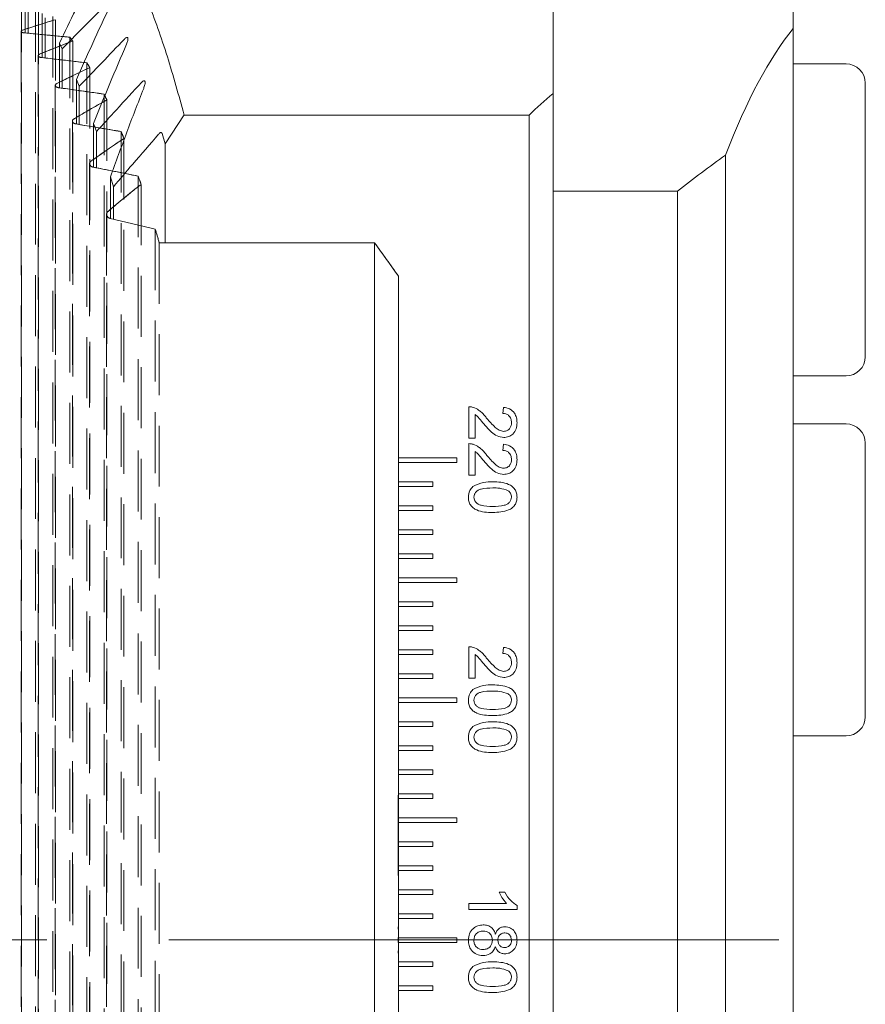
# Model space of a CAD drawing. Units: millimetres. Extents: x 14 to 277, y 11 to 173.
# Drawn here: x 134 to 152, y 120 to 141 of the extents above; entities that cross this region are included whole.
import ezdxf

# ---------------------------------------------------------------- set-up
doc = ezdxf.new("R2010")
doc.units = ezdxf.units.MM
doc.linetypes.add('CENTERX2', pattern=[20.32, 12.7, -2.54, 2.54, -2.54])
doc.linetypes.add('HIDDEN', pattern=[1.905, 1.27, -0.635])
doc.layers.add('VERMASSUNG', color=7, linetype='Continuous')

msp = doc.modelspace()

# ---------------------------------------------------------------- linework, layer by layer
at = {"color": 7, "linetype": 'Continuous', "lineweight": 15}
for p, q in [((145.227, 139.1221), (145.227, 143.6924)), ((150.227, 140.4768), (150.227, 141.4784)), ((134.2384, 141.2925), (134.2384, 140.3862)), ((134.2977, 141.2176), (134.2977, 140.3807)), ((134.5943, 140.7944), (134.5943, 139.8717)), ((134.6535, 140.6998), (134.6535, 139.8649)), ((150.227, 102.5051), (150.227, 140.4768)), ((134.9502, 140.1737), (135.0094, 140.0576)), ((134.9502, 140.1737), (134.9502, 139.2434)), ((135.0094, 140.0576), (135.0094, 139.2351)), ((151.327, 139.7409), (150.227, 139.7409)), ((135.306, 139.4163), (135.3653, 139.2755)), ((135.306, 139.4163), (135.306, 138.4885)), ((151.727, 139.3409), (151.727, 133.6409)), ((135.3653, 139.2755), (135.3653, 138.4786)), ((145.227, 139.1221), (145.227, 90.9537)), ((137.5487, 138.6783), (137.1504, 138.0767)), ((137.5494, 138.6753), (144.727, 138.6753)), ((144.727, 138.6753), (144.727, 83.6912)), ((135.6619, 138.5002), (135.7212, 138.33)), ((135.6619, 138.5002), (135.6619, 137.5893)), ((135.7212, 138.33), (135.7212, 137.5776)), ((137.0874, 138.2906), (137.1504, 138.0767)), ((137.1504, 138.0767), (137.1504, 136.0146)), ((148.8202, 105.1403), (148.8202, 137.8415)), ((136.0178, 137.3905), (136.077, 137.1833)), ((136.0178, 137.3905), (136.0178, 136.5199)), ((136.077, 137.1833), (136.077, 136.5059)), ((145.227, 137.0909), (147.8202, 137.0909)), ((147.8202, 105.8909), (147.8202, 137.0909)), ((141.512, 136.0146), (137.0296, 136.0146)), ((141.512, 136.0146), (141.512, 106.9672)), ((142.012, 135.318), (142.012, 107.6639)), ((150.227, 133.2409), (151.327, 133.2409)), ((143.477, 131.9456), (143.477, 132.5994)), ((144.1821, 132.4584), (144.1949, 132.5866)), ((143.6052, 132.4348), (143.6052, 131.9456)), ((151.327, 132.2409), (150.227, 132.2409)), ((143.6052, 131.9456), (143.477, 131.9456)), ((143.477, 131.1763), (143.477, 131.8302)), ((144.1821, 131.6892), (144.1949, 131.8174)), ((151.727, 131.8409), (151.727, 130.1935)), ((143.227, 131.5379), (142.012, 131.5379)), ((143.227, 131.4379), (143.227, 131.5379)), ((143.6052, 131.6655), (143.6052, 131.1763)), ((142.012, 131.4379), (143.227, 131.4379)), ((143.6052, 131.1763), (143.477, 131.1763)), ((142.727, 131.0379), (142.012, 131.0379)), ((142.012, 130.9379), (142.727, 130.9379)), ((142.727, 130.9379), (142.727, 131.0379)), ((142.727, 130.5379), (142.012, 130.5379)), ((142.727, 130.4379), (142.727, 130.5379)), ((142.012, 130.4379), (142.727, 130.4379)), ((151.727, 130.1935), (151.727, 126.1409)), ((142.727, 130.0379), (142.012, 130.0379)), ((142.012, 129.9379), (142.727, 129.9379)), ((142.727, 129.9379), (142.727, 130.0379)), ((142.727, 129.5379), (142.012, 129.5379)), ((142.012, 129.4379), (142.727, 129.4379)), ((142.727, 129.4379), (142.727, 129.5379)), ((143.227, 129.0379), (142.012, 129.0379)), ((143.227, 128.9379), (143.227, 129.0379)), ((142.012, 128.9379), (143.227, 128.9379)), ((142.727, 128.5379), (142.012, 128.5379)), ((142.012, 128.4379), (142.727, 128.4379)), ((142.727, 128.4379), (142.727, 128.5379)), ((142.727, 128.0379), (142.012, 128.0379)), ((142.727, 127.9379), (142.727, 128.0379)), ((142.012, 127.9379), (142.727, 127.9379)), ((143.477, 126.9456), (143.477, 127.5994)), ((144.1821, 127.4584), (144.1949, 127.5866)), ((142.727, 127.5379), (142.012, 127.5379)), ((142.012, 127.4379), (142.727, 127.4379)), ((142.727, 127.4379), (142.727, 127.5379)), ((143.6052, 127.4348), (143.6052, 126.9456)), ((142.727, 127.0379), (142.012, 127.0379)), ((142.727, 126.9379), (142.727, 127.0379)), ((142.012, 126.9379), (142.727, 126.9379)), ((143.6052, 126.9456), (143.477, 126.9456)), ((143.227, 126.5379), (142.012, 126.5379)), ((142.012, 126.4379), (143.227, 126.4379)), ((143.227, 126.4379), (143.227, 126.5379)), ((142.727, 126.0379), (142.012, 126.0379)), ((142.727, 125.9379), (142.727, 126.0379)), ((142.012, 125.9379), (142.727, 125.9379)), ((150.227, 125.7409), (151.327, 125.7409)), ((142.727, 125.5379), (142.012, 125.5379)), ((142.727, 125.4379), (142.727, 125.5379)), ((142.012, 125.4379), (142.727, 125.4379)), ((142.727, 125.0379), (142.012, 125.0379)), ((142.012, 124.9379), (142.727, 124.9379)), ((142.727, 124.9379), (142.727, 125.0379)), ((142.727, 124.5379), (142.012, 124.5379)), ((142.727, 124.4379), (142.727, 124.5379)), ((142.012, 124.4379), (142.727, 124.4379)), ((143.227, 124.0379), (142.012, 124.0379)), ((142.012, 123.9379), (143.227, 123.9379)), ((143.227, 123.9379), (143.227, 124.0379)), ((142.727, 123.5379), (142.012, 123.5379)), ((142.727, 123.4379), (142.727, 123.5379)), ((142.012, 123.4379), (142.727, 123.4379)), ((142.727, 123.0379), (142.012, 123.0379)), ((142.012, 122.9379), (142.727, 122.9379)), ((142.727, 122.9379), (142.727, 123.0379)), ((142.727, 122.5379), (142.012, 122.5379)), ((142.727, 122.4379), (142.727, 122.5379)), ((144.1088, 122.484), (144.227, 122.484)), ((142.012, 122.4379), (142.727, 122.4379)), ((143.477, 122.2533), (144.2562, 122.2533)), ((143.477, 122.1251), (143.477, 122.2533)), ((144.477, 122.1251), (143.477, 122.1251)), ((144.477, 122.2076), (144.477, 122.1251)), ((142.727, 122.0379), (142.012, 122.0379)), ((142.012, 121.9379), (142.727, 121.9379)), ((142.727, 121.9379), (142.727, 122.0379)), ((143.227, 121.5379), (142.012, 121.5379)), ((142.012, 121.4379), (143.227, 121.4379)), ((143.227, 121.4379), (143.227, 121.5379)), ((142.727, 121.0379), (142.012, 121.0379)), ((142.727, 120.9379), (142.727, 121.0379)), ((142.012, 120.9379), (142.727, 120.9379)), ((142.727, 120.5379), (142.012, 120.5379)), ((142.012, 120.4379), (142.727, 120.4379)), ((142.727, 120.4379), (142.727, 120.5379))]:
    msp.add_line(p, q, dxfattribs=at)
at = {"color": 7, "linetype": 'HIDDEN', "lineweight": 0}
for p, q in [((134.1601, 141.2584), (134.1601, 101.7235)), ((134.4567, 141.056), (134.4567, 101.9258)), ((134.516, 141.0078), (134.516, 101.974)), ((134.8126, 140.7266), (134.8126, 102.2552)), ((134.8719, 140.6623), (134.8719, 102.3196)), ((134.1547, 140.4203), (134.1547, 102.5615)), ((134.1547, 140.4203), (134.1547, 140.4203)), ((135.1685, 140.2979), (135.1685, 102.684)), ((135.2278, 140.2164), (135.2278, 102.7655)), ((134.5106, 139.914), (134.5106, 103.0679)), ((134.5106, 139.914), (134.5106, 139.914)), ((135.5244, 139.7628), (135.5244, 103.219)), ((135.5836, 139.6628), (135.5836, 103.319)), ((134.8664, 139.2945), (134.8664, 103.6873)), ((134.8664, 139.2945), (134.8664, 139.2945)), ((135.8802, 139.1118), (135.8802, 103.87)), ((135.9395, 138.9913), (135.9395, 103.9905)), ((135.2223, 138.5497), (135.2223, 138.5496)), ((135.2223, 138.5496), (135.2223, 104.4322)), ((136.2361, 138.3314), (136.2361, 104.6504)), ((136.2954, 138.1877), (136.2954, 104.7942)), ((135.5782, 137.6619), (135.5782, 105.3199)), ((135.5782, 137.6619), (135.5782, 137.6619)), ((136.592, 137.4026), (136.592, 105.5793)), ((136.6513, 137.2317), (136.6513, 105.7501)), ((135.9341, 136.6064), (135.9341, 106.3754)), ((136.9479, 136.2973), (136.9479, 106.6845)), ((137.0296, 136.0146), (141.512, 136.0146)), ((137.0296, 136.0146), (137.0296, 106.9672)), ((141.512, 106.9672), (141.512, 136.0146)), ((142.012, 135.318), (142.012, 121.5409)), ((142.012, 135.318), (142.012, 121.7659)), ((142.012, 107.6639), (142.012, 135.318)), ((142.002, 124.5072), (142.012, 124.5072)), ((142.002, 124.3458), (142.002, 124.4804)), ((142.002, 124.4804), (142.002, 124.299)), ((142.002, 124.4804), (142.012, 124.4804)), ((142.002, 124.4457), (142.012, 124.4457)), ((142.002, 124.3458), (142.012, 124.3458)), ((142.002, 124.1662), (142.002, 124.3458)), ((142.012, 124.3458), (142.012, 124.4804)), ((142.012, 124.4804), (142.012, 124.299)), ((142.012, 124.1662), (142.012, 124.3458)), ((142.002, 124.299), (142.012, 124.299)), ((142.002, 124.1955), (142.012, 124.1955)), ((142.002, 124.1662), (142.012, 124.1662)), ((142.002, 124.1035), (142.012, 124.1035)), ((142.002, 124.1035), (142.002, 123.3426)), ((142.012, 124.1035), (142.012, 123.3426)), ((142.002, 123.9909), (142.012, 123.9909)), ((142.002, 123.2354), (142.002, 123.9909)), ((142.012, 123.2354), (142.012, 123.9909)), ((142.002, 123.6969), (142.012, 123.6969)), ((142.002, 123.6902), (142.012, 123.6902)), ((142.002, 123.6695), (142.012, 123.6695)), ((142.002, 123.6658), (142.012, 123.6658)), ((142.002, 123.3426), (142.012, 123.3426)), ((142.002, 123.2354), (142.012, 123.2354)), ((142.002, 123.1666), (142.012, 123.1666)), ((142.002, 123.1666), (142.002, 122.984)), ((142.002, 123.1435), (142.012, 123.1435)), ((142.012, 123.1666), (142.012, 122.984)), ((142.002, 123.0382), (142.012, 123.0382)), ((142.002, 122.8483), (142.002, 123.0382)), ((142.002, 122.984), (142.012, 122.984)), ((142.002, 122.984), (142.002, 122.8483)), ((142.002, 122.8836), (142.012, 122.8836)), ((142.012, 122.8483), (142.012, 123.0382)), ((142.012, 122.984), (142.012, 122.8483)), ((142.002, 122.8483), (142.012, 122.8483)), ((142.002, 122.8318), (142.012, 122.8318)), ((142.002, 121.7659), (142.012, 121.7659)), ((142.002, 121.7659), (142.002, 121.7159)), ((142.002, 121.7159), (142.012, 121.7159)), ((142.012, 121.7159), (142.012, 121.7659)), ((142.012, 121.7159), (142.012, 121.5409)), ((142.002, 121.5409), (142.002, 121.4409)), ((142.002, 121.5409), (142.012, 121.5409)), ((142.002, 121.4409), (142.012, 121.4409)), ((142.012, 121.5409), (142.012, 121.4409)), ((142.012, 121.4409), (142.012, 121.2659)), ((142.012, 121.4409), (142.012, 107.6639)), ((142.002, 121.2659), (142.012, 121.2659)), ((142.002, 121.2659), (142.002, 121.2159)), ((142.012, 121.2659), (142.012, 121.2159)), ((142.002, 121.2159), (142.012, 121.2159)), ((142.012, 121.2159), (142.012, 107.6639)), ((142.002, 120.15), (142.012, 120.15))]:
    msp.add_line(p, q, dxfattribs=at)
at = {"color": 7, "linetype": 'Continuous', "lineweight": 15, "flags": 128}
msp.add_lwpolyline([(135.0094, 140.0576), (135.4793, 140.5334), (135.9491, 141.0092)], dxfattribs=at)
at = {"color": 7, "linetype": 'HIDDEN', "lineweight": 0}
for centre, start, end in [((140.5692, 121.4909), 106.5509, 108.61829), ((140.5692, 121.4909), 106.5509, 108.45385), ((142.2532, 121.4909), 110.56528, 112.6853), ((142.2532, 121.4909), 110.56528, 112.51641), ((143.9373, 121.4909), 114.68832, 116.877), ((143.9373, 121.4909), 114.68832, 116.70234), ((145.6213, 121.4909), 118.95282, 121.23062), ((145.6213, 121.4909), 118.95282, 121.04846), ((147.3053, 121.4909), 123.40109, 125.79533), ((147.3053, 121.4909), 123.40109, 125.60333), ((148.9893, 121.4909), 128.0904, 130.63961), ((148.9893, 121.4909), 128.0904, 130.43445)]:
    msp.add_arc(centre, 20, start, end, dxfattribs=at)
at = {"color": 7, "linetype": 'Continuous', "lineweight": 15}
for centre, radius, start, end in [((140.5692, 121.4909), 20, 108.45385, 108.61829), ((142.2532, 121.4909), 20, 112.51641, 112.6853), ((151.327, 139.3409), 0.4, 0, 90), ((143.9373, 121.4909), 20, 116.70234, 116.877), ((158.302, 123.9879), 20, 130.82494, 132.74604), ((145.6213, 121.4909), 20, 121.04846, 121.23062), ((147.3053, 121.4909), 20, 125.60333, 125.79533), ((160.3202, 121.4784), 20, 125.09963, 128.68219), ((148.9893, 121.4909), 20, 130.43445, 130.63961), ((151.327, 133.6409), 0.4, 270, 0), ((151.327, 131.8409), 0.4, 0, 90), ((151.327, 126.1409), 0.4, 270, 0)]:
    msp.add_arc(centre, radius, start, end, dxfattribs=at)
for centre, major_axis, start_param, end_param in [((109.7744, 121.4909), (74.641, 0), 1.2318183, 1.2370054), ((151.9017, 121.4784), (0, 20), 0.3178237, 0.6126041), ((105.1736, 121.4909), (74.641, 0), 1.1607942, 1.1657792), ((100.5727, 121.4909), (74.641, 0), 1.0867796, 1.0923034), ((95.9719, 121.4909), (74.641, 0), 1.0101359, 1.015907), ((91.371, 121.4909), (74.641, 0), 0.928859, 0.935698), ((86.7702, 121.4909), (74.641, 0), 0.8335478, 0.8504246), ((133.3453, 121.4909), (0, 20), 5.5251445, 5.5459368)]:
    msp.add_ellipse(centre, major_axis=major_axis, ratio=0.2679492, start_param=start_param, end_param=end_param, dxfattribs=at)
at = {"color": 7, "linetype": 'HIDDEN', "lineweight": 0}
for centre, major_axis, start_param, end_param in [((109.7744, 121.4909), (74.641, 0), 1.2236492, 1.2370054), ((109.7744, 121.4909), (74.641, 0), 1.2236492, 1.2318183), ((133.3453, 121.4909), (0, 20), 5.9242534, 5.9360382), ((133.3453, 121.4909), (0, 20), 5.9242534, 5.9360382), ((105.1736, 121.4909), (74.641, 0), 1.1520407, 1.1657792), ((105.1736, 121.4909), (74.641, 0), 1.1520407, 1.1607942), ((133.3453, 121.4909), (0, 20), 5.8522929, 5.8644297), ((133.3453, 121.4909), (0, 20), 5.8522929, 5.8644297), ((100.5727, 121.4909), (74.641, 0), 1.0780682, 1.0923034), ((100.5727, 121.4909), (74.641, 0), 1.0780682, 1.0867796), ((133.3453, 121.4909), (0, 20), 5.7778633, 5.7904571), ((133.3453, 121.4909), (0, 20), 5.7778633, 5.7904571), ((95.9719, 121.4909), (74.641, 0), 1.001026, 1.015907), ((95.9719, 121.4909), (74.641, 0), 1.001026, 1.0101359), ((133.3453, 121.4909), (0, 20), 5.7002263, 5.713415), ((133.3453, 121.4909), (0, 20), 5.7002263, 5.713415), ((91.371, 121.4909), (74.641, 0), 0.9199674, 0.935698), ((91.371, 121.4909), (74.641, 0), 0.9199674, 0.928859), ((133.3453, 121.4909), (0, 20), 5.6183824, 5.6323564), ((133.3453, 121.4909), (0, 20), 5.6183824, 5.6323564), ((86.7702, 121.4909), (74.641, 0), 0.8335478, 0.8504246), ((133.3453, 121.4909), (0, 20), 5.5251445, 5.5459368)]:
    msp.add_ellipse(centre, major_axis=major_axis, ratio=0.2679492, start_param=start_param, end_param=end_param, dxfattribs=at)
at = {"color": 7, "linetype": 'Continuous', "lineweight": 15}
for points, knots in [([(134.9641, 143.7728), (135.0717, 143.6985), (135.2808, 143.554), (135.5802, 143.2389), (135.8576, 142.8768), (136.1125, 142.4743), (136.4286, 141.8936), (136.7941, 141.0692), (137.1967, 139.9459), (137.4344, 139.0907), (137.5499, 138.6753)], [0, 0, 0, 0, 0.1130806, 0.2197847, 0.3201133, 0.4140676, 0.5016493, 0.6770529, 0.8431608, 1, 1, 1, 1]), ([(135.6381, 141.5594), (135.5215, 141.3303), (135.2885, 140.8722), (135.0629, 140.4066), (134.9502, 140.1737)], [0, 0, 0, 0, 0.4999422, 1, 1, 1, 1]), ([(135.9939, 140.922), (135.877, 140.6732), (135.643, 140.1756), (135.4184, 139.6694), (135.306, 139.4163)], [0, 0, 0, 0, 0.49992441, 1, 1, 1, 1]), ([(134.2288, 140.3871), (134.1936, 140.3903), (134.1664, 140.4004), (134.1493, 140.4232), (134.1588, 140.4358), (134.184, 140.4442)], [0, 0, 0, 0, 0.5, 0.5, 1, 1, 1, 1]), ([(135.3653, 139.2755), (135.5218, 139.4393), (135.8348, 139.7669), (136.1482, 140.0941), (136.305, 140.2576)], [0, 0, 0, 0, 0.4999996, 1, 1, 1, 1]), ([(136.3498, 140.1528), (136.2322, 139.8799), (135.9969, 139.334), (135.7736, 138.7782), (135.6619, 138.5002)], [0, 0, 0, 0, 0.49989839, 1, 1, 1, 1]), ([(136.305, 140.2576), (136.3127, 140.2651), (136.3257, 140.2779), (136.3441, 140.2894), (136.3579, 140.2936), (136.3681, 140.2916), (136.376, 140.2833), (136.3807, 140.2635), (136.3757, 140.2195), (136.36, 140.1789), (136.3498, 140.1528)], [0, 0, 0, 0, 0.1160103, 0.1964545, 0.2619286, 0.3275745, 0.3909518, 0.4963279, 0.6762178, 1, 1, 1, 1]), ([(134.5847, 139.8728), (134.5488, 139.877), (134.5219, 139.8896), (134.5053, 139.9177), (134.5145, 139.9331), (134.5399, 139.9437)], [0, 0, 0, 0, 0.5, 0.5, 1, 1, 1, 1]), ([(134.9406, 139.2447), (134.9039, 139.2498), (134.8774, 139.2654), (134.8613, 139.2991), (134.8703, 139.3176), (134.8957, 139.3305)], [0, 0, 0, 0, 0.5, 0.5, 1, 1, 1, 1]), ([(135.7212, 138.33), (135.8596, 138.4819), (136.1721, 138.8248), (136.486, 139.1664), (136.6609, 139.3567)], [0, 0, 0, 0, 0.4429211, 1, 1, 1, 1]), ([(136.6609, 139.3567), (136.668, 139.364), (136.6801, 139.3764), (136.6977, 139.3878), (136.7112, 139.3919), (136.7214, 139.3901), (136.7299, 139.3822), (136.7361, 139.3628), (136.7339, 139.3172), (136.7204, 139.2695), (136.7076, 139.2363), (136.7057, 139.2313)], [0, 0, 0, 0, 0.1047655, 0.1781013, 0.2367184, 0.2955046, 0.3519427, 0.4473413, 0.6155575, 0.9426019, 1, 1, 1, 1]), ([(136.7057, 139.2313), (136.5872, 138.9275), (136.35, 138.3198), (136.1286, 137.7003), (136.0178, 137.3905)], [0, 0, 0, 0, 0.49985853, 1, 1, 1, 1]), ([(135.2964, 138.4901), (135.2587, 138.4964), (135.2328, 138.5154), (135.2173, 138.5554), (135.2259, 138.5771), (135.2516, 138.5927)], [0, 0, 0, 0, 0.5, 0.5, 1, 1, 1, 1]), ([(136.077, 137.1833), (136.2105, 137.3398), (136.5223, 137.7055), (136.8369, 138.0686), (137.0167, 138.2762)], [0, 0, 0, 0, 0.4281501, 1, 1, 1, 1]), ([(137.0167, 138.2762), (137.0233, 138.2833), (137.0346, 138.2955), (137.0511, 138.3068), (137.0642, 138.3112), (137.0743, 138.3097), (137.0827, 138.3031), (137.0857, 138.2953), (137.0874, 138.2906)], [0, 0, 0, 0, 0.2451831, 0.4179787, 0.552324, 0.6871445, 0.8148122, 1, 1, 1, 1]), ([(135.6523, 137.5912), (135.6133, 137.5989), (135.5881, 137.6221), (135.5733, 137.6691), (135.5816, 137.6945), (135.6075, 137.7131)], [0, 0, 0, 0, 0.5, 0.5, 1, 1, 1, 1]), ([(136.0082, 136.5221), (135.9878, 136.5269), (135.9713, 136.5368), (135.9473, 136.5604), (135.94, 136.5738), (135.9294, 136.6153), (135.9372, 136.6449), (135.9634, 136.6673)], [0, 0, 0, 0, 0.25, 0.25, 0.5, 0.5, 1, 1, 1, 1]), ([(143.477, 132.5994), (143.4939, 132.5991), (143.5242, 132.5984), (143.5532, 132.5898), (143.5659, 132.586)], [0, 0, 0, 0, 0.5599747, 1, 1, 1, 1]), ([(143.5659, 132.586), (143.6047, 132.5691), (143.6687, 132.5411), (143.7428, 132.4781), (143.7995, 132.4191), (143.8338, 132.3766), (143.851, 132.3554)], [0, 0, 0, 0, 0.3394054, 0.5595261, 0.7797514, 1, 1, 1, 1]), ([(144.1949, 132.5866), (144.2393, 132.5792), (144.3278, 132.5644), (144.4259, 132.4785), (144.4712, 132.3712), (144.4751, 132.3012), (144.477, 132.2661)], [0, 0, 0, 0, 0.2802389, 0.5588947, 0.779133, 1, 1, 1, 1]), ([(143.7907, 132.2358), (143.771, 132.2597), (143.7386, 132.299), (143.6929, 132.3532), (143.653, 132.3983), (143.6211, 132.4226), (143.6052, 132.4348)], [0, 0, 0, 0, 0.3400405, 0.5600572, 0.7800889, 1, 1, 1, 1]), ([(143.851, 132.3554), (143.9056, 132.2915), (143.9817, 132.2025), (144.1007, 132.1043), (144.1668, 132.0925), (144.1997, 132.0866)], [0, 0, 0, 0, 0.5613108, 0.7813847, 1, 1, 1, 1]), ([(144.3616, 132.2689), (144.3595, 132.2965), (144.3554, 132.3517), (144.3105, 132.4181), (144.2471, 132.4537), (144.2038, 132.4568), (144.1821, 132.4584)], [0, 0, 0, 0, 0.280412, 0.5594939, 0.7793728, 1, 1, 1, 1]), ([(144.2009, 131.9584), (144.1532, 131.9652), (144.0574, 131.9787), (143.919, 132.0862), (143.8394, 132.179), (143.7907, 132.2358)], [0, 0, 0, 0, 0.2787424, 0.5588322, 1, 1, 1, 1]), ([(144.1997, 132.0866), (144.2253, 132.09), (144.2765, 132.0967), (144.33, 132.1487), (144.358, 132.2087), (144.3604, 132.2488), (144.3616, 132.2689)], [0, 0, 0, 0, 0.2790782, 0.5586153, 0.7790418, 1, 1, 1, 1]), ([(144.477, 132.2661), (144.474, 132.2225), (144.4679, 132.1354), (144.3987, 132.0312), (144.3035, 131.9677), (144.2351, 131.9615), (144.2009, 131.9584)], [0, 0, 0, 0, 0.2804816, 0.55964493, 0.77974363, 1, 1, 1, 1]), ([(143.477, 131.8302), (143.4939, 131.8298), (143.5242, 131.8292), (143.5532, 131.8206), (143.5659, 131.8168)], [0, 0, 0, 0, 0.5599747, 1, 1, 1, 1]), ([(143.5659, 131.8168), (143.6047, 131.7998), (143.6687, 131.7719), (143.7428, 131.7089), (143.7995, 131.6499), (143.8338, 131.6074), (143.851, 131.5862)], [0, 0, 0, 0, 0.3394067, 0.5595259, 0.7797513, 1, 1, 1, 1]), ([(144.3616, 131.4997), (144.3595, 131.5273), (144.3554, 131.5825), (144.3105, 131.6489), (144.2471, 131.6844), (144.2038, 131.6876), (144.1821, 131.6892)], [0, 0, 0, 0, 0.2804123, 0.5594945, 0.7793721, 1, 1, 1, 1]), ([(144.1949, 131.8174), (144.2393, 131.81), (144.3278, 131.7952), (144.4259, 131.7093), (144.4712, 131.602), (144.4751, 131.5319), (144.477, 131.4969)], [0, 0, 0, 0, 0.2802389, 0.5588947, 0.779133, 1, 1, 1, 1]), ([(143.7907, 131.4666), (143.771, 131.4905), (143.7386, 131.5297), (143.6929, 131.584), (143.653, 131.6291), (143.6211, 131.6534), (143.6052, 131.6655)], [0, 0, 0, 0, 0.340038, 0.5600574, 0.7800867, 1, 1, 1, 1]), ([(143.851, 131.5862), (143.9056, 131.5223), (143.9817, 131.4333), (144.1007, 131.335), (144.1668, 131.3232), (144.1997, 131.3174)], [0, 0, 0, 0, 0.5613108, 0.7813847, 1, 1, 1, 1]), ([(144.1997, 131.3174), (144.2253, 131.3207), (144.2765, 131.3275), (144.33, 131.3794), (144.358, 131.4394), (144.3604, 131.4796), (144.3616, 131.4997)], [0, 0, 0, 0, 0.2790769, 0.5586159, 0.7790422, 1, 1, 1, 1]), ([(144.477, 131.4969), (144.474, 131.4532), (144.4679, 131.3662), (144.3987, 131.262), (144.3035, 131.1984), (144.2351, 131.1922), (144.2009, 131.1892)], [0, 0, 0, 0, 0.2804816, 0.55964493, 0.77974363, 1, 1, 1, 1]), ([(144.2009, 131.1892), (144.1532, 131.1959), (144.0574, 131.2095), (143.919, 131.317), (143.8394, 131.4098), (143.7907, 131.4666)], [0, 0, 0, 0, 0.2787423, 0.558831, 1, 1, 1, 1]), ([(143.4642, 130.7148), (143.4683, 130.7629), (143.4757, 130.8489), (143.5346, 130.9109), (143.5605, 130.9382)], [0, 0, 0, 0, 0.559711, 1, 1, 1, 1]), ([(143.5605, 130.9382), (143.6332, 130.9723), (143.7634, 131.0334), (143.9068, 131.0347), (143.9702, 131.0353)], [0, 0, 0, 0, 0.5579675, 1, 1, 1, 1]), ([(143.9706, 130.9071), (143.8889, 130.9061), (143.7869, 130.9048), (143.6699, 130.8659), (143.6223, 130.827), (143.5858, 130.776), (143.5816, 130.7352), (143.5795, 130.7148)], [0, 0, 0, 0, 0.5003578, 0.62556957, 0.75053734, 0.87530396, 1, 1, 1, 1]), ([(143.9702, 131.0353), (144.0855, 131.0315), (144.2299, 131.0267), (144.3786, 130.9419), (144.4376, 130.8794), (144.472, 130.7997), (144.4753, 130.7431), (144.477, 130.7148)], [0, 0, 0, 0, 0.4991497, 0.6245213, 0.7495965, 0.8746746, 1, 1, 1, 1]), ([(144.2931, 130.8492), (144.2348, 130.8701), (144.1302, 130.9074), (144.0195, 130.9072), (143.9706, 130.9071)], [0, 0, 0, 0, 0.55805603, 1, 1, 1, 1]), ([(143.9702, 130.3943), (143.8549, 130.3982), (143.7107, 130.4031), (143.5621, 130.4878), (143.5031, 130.5502), (143.469, 130.6299), (143.4658, 130.6865), (143.4642, 130.7148)], [0, 0, 0, 0, 0.4991155, 0.6244591, 0.7495538, 0.8746581, 1, 1, 1, 1]), ([(143.5795, 130.7148), (143.5817, 130.6944), (143.5861, 130.6537), (143.6222, 130.6025), (143.6701, 130.5639), (143.7868, 130.5247), (143.8889, 130.5235), (143.9706, 130.5225)], [0, 0, 0, 0, 0.1246565, 0.2494229, 0.3743873, 0.4995932, 1, 1, 1, 1]), ([(144.477, 130.7148), (144.4752, 130.6865), (144.4715, 130.6299), (144.4375, 130.5504), (144.3795, 130.4864), (144.2276, 130.4075), (144.0845, 130.4001), (143.9702, 130.3943)], [0, 0, 0, 0, 0.1253743, 0.2506441, 0.3756977, 0.501115, 1, 1, 1, 1]), ([(143.9706, 130.5225), (144.0526, 130.5234), (144.1551, 130.5245), (144.2716, 130.5648), (144.3201, 130.603), (144.3558, 130.6548), (144.3597, 130.6957), (144.3616, 130.7162)], [0, 0, 0, 0, 0.5003513, 0.6255328, 0.7505189, 0.8752564, 1, 1, 1, 1]), ([(144.3616, 130.7162), (144.3606, 130.7307), (144.3587, 130.7597), (144.338, 130.8086), (144.3101, 130.8338), (144.2931, 130.8492)], [0, 0, 0, 0, 0.2804599, 0.5606858, 1, 1, 1, 1]), ([(143.477, 127.5994), (143.4939, 127.5991), (143.5242, 127.5984), (143.5532, 127.5898), (143.5659, 127.586)], [0, 0, 0, 0, 0.559974, 1, 1, 1, 1]), ([(144.1949, 127.5866), (144.2393, 127.5792), (144.3278, 127.5644), (144.4259, 127.4785), (144.4712, 127.3712), (144.4751, 127.3012), (144.477, 127.2661)], [0, 0, 0, 0, 0.2802385, 0.5588948, 0.7791321, 1, 1, 1, 1]), ([(143.5659, 127.586), (143.6047, 127.5691), (143.6687, 127.5411), (143.7428, 127.4781), (143.7995, 127.4191), (143.8338, 127.3766), (143.851, 127.3554)], [0, 0, 0, 0, 0.339406, 0.5595263, 0.779752, 1, 1, 1, 1]), ([(143.7907, 127.2358), (143.771, 127.2597), (143.7386, 127.299), (143.6929, 127.3532), (143.653, 127.3983), (143.6211, 127.4226), (143.6052, 127.4348)], [0, 0, 0, 0, 0.3400392, 0.5600573, 0.7800878, 1, 1, 1, 1]), ([(144.3616, 127.2689), (144.3595, 127.2965), (144.3554, 127.3517), (144.3105, 127.4181), (144.2471, 127.4537), (144.2038, 127.4568), (144.1821, 127.4584)], [0, 0, 0, 0, 0.280411, 0.5594935, 0.7793721, 1, 1, 1, 1]), ([(144.2009, 126.9584), (144.1532, 126.9652), (144.0574, 126.9787), (143.919, 127.0862), (143.8394, 127.179), (143.7907, 127.2358)], [0, 0, 0, 0, 0.2787423, 0.5588316, 1, 1, 1, 1]), ([(143.851, 127.3554), (143.9056, 127.2915), (143.9817, 127.2025), (144.1007, 127.1043), (144.1668, 127.0925), (144.1997, 127.0866)], [0, 0, 0, 0, 0.5613118, 0.7813849, 1, 1, 1, 1]), ([(144.1997, 127.0866), (144.2253, 127.09), (144.2765, 127.0967), (144.33, 127.1487), (144.358, 127.2087), (144.3604, 127.2488), (144.3616, 127.2689)], [0, 0, 0, 0, 0.2790771, 0.5586146, 0.7790407, 1, 1, 1, 1]), ([(144.477, 127.2661), (144.474, 127.2225), (144.4679, 127.1354), (144.3987, 127.0312), (144.3035, 126.9677), (144.2351, 126.9615), (144.2009, 126.9584)], [0, 0, 0, 0, 0.2804815, 0.55964473, 0.77974388, 1, 1, 1, 1]), ([(143.5605, 126.7074), (143.6332, 126.7415), (143.7634, 126.8026), (143.9068, 126.8039), (143.9702, 126.8045)], [0, 0, 0, 0, 0.5579677, 1, 1, 1, 1]), ([(143.9702, 126.8045), (144.0855, 126.8007), (144.2299, 126.796), (144.3786, 126.7111), (144.4376, 126.6486), (144.472, 126.569), (144.4753, 126.5124), (144.477, 126.484)], [0, 0, 0, 0, 0.4991494, 0.624521, 0.7495966, 0.8746739, 1, 1, 1, 1]), ([(143.4642, 126.484), (143.4683, 126.5321), (143.4757, 126.6181), (143.5346, 126.6801), (143.5605, 126.7074)], [0, 0, 0, 0, 0.5597126, 1, 1, 1, 1]), ([(143.9706, 126.6763), (143.8889, 126.6753), (143.7869, 126.674), (143.6699, 126.6352), (143.6223, 126.5962), (143.5858, 126.5453), (143.5816, 126.5044), (143.5795, 126.484)], [0, 0, 0, 0, 0.5003574, 0.6255691, 0.7505374, 0.875304, 1, 1, 1, 1]), ([(144.2931, 126.6184), (144.2348, 126.6393), (144.1302, 126.6766), (144.0195, 126.6764), (143.9706, 126.6763)], [0, 0, 0, 0, 0.5580563, 1, 1, 1, 1]), ([(144.3616, 126.4854), (144.3606, 126.4999), (144.3587, 126.529), (144.338, 126.5778), (144.3101, 126.603), (144.2931, 126.6184)], [0, 0, 0, 0, 0.2804547, 0.5606868, 1, 1, 1, 1]), ([(143.9702, 126.1635), (143.8549, 126.1675), (143.7107, 126.1724), (143.5621, 126.257), (143.5031, 126.3195), (143.469, 126.3992), (143.4658, 126.4557), (143.4642, 126.484)], [0, 0, 0, 0, 0.4991155, 0.6244591, 0.7495538, 0.8746581, 1, 1, 1, 1]), ([(143.5795, 126.484), (143.5817, 126.4637), (143.5861, 126.4229), (143.6222, 126.3718), (143.6701, 126.3331), (143.7868, 126.2939), (143.8889, 126.2927), (143.9706, 126.2917)], [0, 0, 0, 0, 0.1246574, 0.2494238, 0.3743875, 0.4995934, 1, 1, 1, 1]), ([(144.477, 126.484), (144.4752, 126.4557), (144.4715, 126.3991), (144.4375, 126.3196), (144.3795, 126.2556), (144.2276, 126.1767), (144.0845, 126.1694), (143.9702, 126.1635)], [0, 0, 0, 0, 0.1253743, 0.2506441, 0.3756977, 0.501115, 1, 1, 1, 1]), ([(143.9706, 126.2917), (144.0526, 126.2926), (144.1551, 126.2938), (144.2716, 126.334), (144.3201, 126.3722), (144.3558, 126.424), (144.3597, 126.465), (144.3616, 126.4854)], [0, 0, 0, 0, 0.50035066, 0.62553176, 0.75051827, 0.8752556, 1, 1, 1, 1]), ([(143.5605, 125.9382), (143.6332, 125.9723), (143.7634, 126.0334), (143.9068, 126.0347), (143.9702, 126.0353)], [0, 0, 0, 0, 0.5579679, 1, 1, 1, 1]), ([(143.9702, 126.0353), (144.0855, 126.0315), (144.2299, 126.0267), (144.3786, 125.9419), (144.4376, 125.8794), (144.472, 125.7997), (144.4753, 125.7431), (144.477, 125.7148)], [0, 0, 0, 0, 0.4991492, 0.6245204, 0.749596, 0.874674, 1, 1, 1, 1]), ([(143.4642, 125.7148), (143.4683, 125.7629), (143.4757, 125.8489), (143.5346, 125.9109), (143.5605, 125.9382)], [0, 0, 0, 0, 0.5597126, 1, 1, 1, 1]), ([(143.9706, 125.9071), (143.8889, 125.9061), (143.7869, 125.9048), (143.6699, 125.8659), (143.6223, 125.827), (143.5858, 125.776), (143.5816, 125.7352), (143.5795, 125.7148)], [0, 0, 0, 0, 0.5003572, 0.6255692, 0.7505374, 0.8753031, 1, 1, 1, 1]), ([(144.2931, 125.8492), (144.2348, 125.8701), (144.1302, 125.9074), (144.0195, 125.9072), (143.9706, 125.9071)], [0, 0, 0, 0, 0.5580562, 1, 1, 1, 1]), ([(144.3616, 125.7162), (144.3606, 125.7307), (144.3587, 125.7597), (144.338, 125.8086), (144.3101, 125.8338), (144.2931, 125.8492)], [0, 0, 0, 0, 0.2804576, 0.5606869, 1, 1, 1, 1]), ([(143.9702, 125.3943), (143.8549, 125.3982), (143.7107, 125.4031), (143.5621, 125.4878), (143.5031, 125.5502), (143.469, 125.6299), (143.4658, 125.6865), (143.4642, 125.7148)], [0, 0, 0, 0, 0.4991156, 0.6244592, 0.7495544, 0.8746587, 1, 1, 1, 1]), ([(143.5795, 125.7148), (143.5817, 125.6944), (143.5861, 125.6537), (143.6222, 125.6025), (143.6701, 125.5639), (143.7868, 125.5247), (143.8889, 125.5235), (143.9706, 125.5225)], [0, 0, 0, 0, 0.1246566, 0.2494231, 0.3743869, 0.4995929, 1, 1, 1, 1]), ([(144.477, 125.7148), (144.4752, 125.6865), (144.4715, 125.6299), (144.4375, 125.5504), (144.3795, 125.4864), (144.2276, 125.4075), (144.0845, 125.4001), (143.9702, 125.3943)], [0, 0, 0, 0, 0.1253737, 0.2506442, 0.3756974, 0.5011146, 1, 1, 1, 1]), ([(143.9706, 125.5225), (144.0526, 125.5234), (144.1551, 125.5245), (144.2716, 125.5648), (144.3201, 125.603), (144.3558, 125.6548), (144.3597, 125.6957), (144.3616, 125.7162)], [0, 0, 0, 0, 0.500351, 0.6255321, 0.7505181, 0.8752555, 1, 1, 1, 1]), ([(144.2562, 122.2533), (144.2232, 122.2929), (144.1643, 122.3637), (144.1258, 122.4472), (144.1088, 122.484)], [0, 0, 0, 0, 0.5596852, 1, 1, 1, 1]), ([(144.227, 122.484), (144.2622, 122.4216), (144.3252, 122.3103), (144.4306, 122.239), (144.477, 122.2076)], [0, 0, 0, 0, 0.5604291, 1, 1, 1, 1]), ([(143.4642, 121.484), (143.4682, 121.5309), (143.4761, 121.6243), (143.5568, 121.7324), (143.6614, 121.7955), (143.7348, 121.8015), (143.7714, 121.8045)], [0, 0, 0, 0, 0.2801302, 0.5593322, 0.7795209, 1, 1, 1, 1]), ([(143.7739, 121.6763), (143.7449, 121.6738), (143.6873, 121.6686), (143.6188, 121.619), (143.586, 121.5508), (143.5817, 121.5056), (143.5795, 121.483)], [0, 0, 0, 0, 0.2805468, 0.5585145, 0.7791699, 1, 1, 1, 1]), ([(143.7714, 121.8045), (143.8037, 121.8023), (143.8681, 121.7977), (143.9482, 121.7518), (144.0015, 121.6868), (144.0175, 121.6387), (144.0255, 121.6146)], [0, 0, 0, 0, 0.28018673, 0.55947138, 0.77955061, 1, 1, 1, 1]), ([(143.9642, 121.4868), (143.9618, 121.5153), (143.9571, 121.5722), (143.9055, 121.6363), (143.8406, 121.6715), (143.7961, 121.6747), (143.7739, 121.6763)], [0, 0, 0, 0, 0.2801108, 0.5589745, 0.7793023, 1, 1, 1, 1]), ([(144.0255, 121.6146), (144.0352, 121.6379), (144.0546, 121.6845), (144.1054, 121.7354), (144.1654, 121.7623), (144.205, 121.7648), (144.2248, 121.7661)], [0, 0, 0, 0, 0.2803152, 0.5596425, 0.779689, 1, 1, 1, 1]), ([(144.2242, 121.6379), (144.2017, 121.6356), (144.1567, 121.6311), (144.106, 121.5892), (144.0821, 121.5357), (144.0804, 121.5005), (144.0795, 121.4828)], [0, 0, 0, 0, 0.279928, 0.558847, 0.7790744, 1, 1, 1, 1]), ([(144.3616, 121.484), (144.3602, 121.5058), (144.3575, 121.5492), (144.3228, 121.6013), (144.2753, 121.6327), (144.2412, 121.6361), (144.2242, 121.6379)], [0, 0, 0, 0, 0.2803668, 0.5593613, 0.7797057, 1, 1, 1, 1]), ([(144.2248, 121.7661), (144.2644, 121.7611), (144.3437, 121.7511), (144.4282, 121.6722), (144.4715, 121.579), (144.4752, 121.5168), (144.477, 121.4856)], [0, 0, 0, 0, 0.2792716, 0.5586771, 0.7790744, 1, 1, 1, 1]), ([(143.768, 121.1635), (143.7216, 121.1689), (143.6288, 121.1796), (143.5266, 121.2674), (143.4711, 121.3747), (143.4665, 121.4476), (143.4642, 121.484)], [0, 0, 0, 0, 0.2795352, 0.5590264, 0.7792609, 1, 1, 1, 1]), ([(143.5795, 121.483), (143.5818, 121.4544), (143.5863, 121.3972), (143.6372, 121.3318), (143.7027, 121.2966), (143.7475, 121.2934), (143.7698, 121.2917)], [0, 0, 0, 0, 0.2801934, 0.5590691, 0.7793005, 1, 1, 1, 1]), ([(143.7698, 121.2917), (143.7989, 121.2945), (143.857, 121.3), (143.9239, 121.3514), (143.9596, 121.4184), (143.9626, 121.464), (143.9642, 121.4868)], [0, 0, 0, 0, 0.2799681, 0.5593148, 0.7793468, 1, 1, 1, 1]), ([(144.0795, 121.4828), (144.0809, 121.461), (144.0835, 121.4174), (144.1185, 121.3652), (144.1669, 121.3347), (144.2011, 121.3317), (144.2182, 121.3302)], [0, 0, 0, 0, 0.2804765, 0.5592531, 0.7795744, 1, 1, 1, 1]), ([(144.2182, 121.3302), (144.2403, 121.3328), (144.2846, 121.3379), (144.3339, 121.3797), (144.3586, 121.4319), (144.3606, 121.4666), (144.3616, 121.484)], [0, 0, 0, 0, 0.2796858, 0.5591486, 0.77931559, 1, 1, 1, 1]), ([(144.477, 121.4856), (144.4739, 121.4455), (144.4677, 121.3653), (144.4029, 121.2704), (144.316, 121.2111), (144.253, 121.205), (144.2216, 121.202)], [0, 0, 0, 0, 0.2803477, 0.5596913, 0.7798215, 1, 1, 1, 1]), ([(144.0255, 121.3502), (144.0133, 121.3206), (143.9889, 121.2614), (143.9015, 121.1807), (143.8186, 121.17), (143.768, 121.1635)], [0, 0, 0, 0, 0.2812235, 0.5617882, 1, 1, 1, 1]), ([(144.2216, 121.202), (144.1969, 121.2041), (144.1477, 121.2085), (144.0698, 121.2568), (144.0423, 121.3148), (144.0255, 121.3502)], [0, 0, 0, 0, 0.2806181, 0.5608278, 1, 1, 1, 1]), ([(143.5605, 120.9382), (143.6332, 120.9723), (143.7634, 121.0334), (143.9068, 121.0347), (143.9702, 121.0353)], [0, 0, 0, 0, 0.5579677, 1, 1, 1, 1]), ([(143.9702, 121.0353), (144.0855, 121.0315), (144.2299, 121.0267), (144.3786, 120.9419), (144.4376, 120.8794), (144.472, 120.7997), (144.4753, 120.7431), (144.477, 120.7148)], [0, 0, 0, 0, 0.4991493, 0.6245207, 0.7495963, 0.8746739, 1, 1, 1, 1]), ([(143.4642, 120.7148), (143.4683, 120.7629), (143.4757, 120.8489), (143.5346, 120.9109), (143.5605, 120.9382)], [0, 0, 0, 0, 0.5597123, 1, 1, 1, 1]), ([(143.9706, 120.9071), (143.8889, 120.9061), (143.7869, 120.9048), (143.6699, 120.8659), (143.6223, 120.827), (143.5858, 120.776), (143.5816, 120.7352), (143.5795, 120.7148)], [0, 0, 0, 0, 0.5003572, 0.6255691, 0.7505374, 0.8753032, 1, 1, 1, 1]), ([(144.2931, 120.8492), (144.2348, 120.8701), (144.1302, 120.9074), (144.0195, 120.9072), (143.9706, 120.9071)], [0, 0, 0, 0, 0.5580562, 1, 1, 1, 1]), ([(144.3616, 120.7162), (144.3606, 120.7307), (144.3587, 120.7597), (144.338, 120.8086), (144.3101, 120.8338), (144.2931, 120.8492)], [0, 0, 0, 0, 0.2804558, 0.5606867, 1, 1, 1, 1]), ([(143.9702, 120.3943), (143.8549, 120.3982), (143.7107, 120.4031), (143.5621, 120.4878), (143.5031, 120.5502), (143.469, 120.6299), (143.4658, 120.6865), (143.4642, 120.7148)], [0, 0, 0, 0, 0.4991157, 0.6244592, 0.7495541, 0.8746585, 1, 1, 1, 1]), ([(143.5795, 120.7148), (143.5817, 120.6944), (143.5861, 120.6537), (143.6222, 120.6025), (143.6701, 120.5639), (143.7868, 120.5247), (143.8889, 120.5235), (143.9706, 120.5225)], [0, 0, 0, 0, 0.1246567, 0.2494232, 0.3743871, 0.4995931, 1, 1, 1, 1]), ([(144.477, 120.7148), (144.4752, 120.6865), (144.4715, 120.6299), (144.4375, 120.5504), (144.3795, 120.4864), (144.2276, 120.4075), (144.0845, 120.4001), (143.9702, 120.3943)], [0, 0, 0, 0, 0.12537387, 0.25064413, 0.37569737, 0.5011148, 1, 1, 1, 1]), ([(143.9706, 120.5225), (144.0526, 120.5234), (144.1551, 120.5245), (144.2716, 120.5648), (144.3201, 120.603), (144.3558, 120.6548), (144.3597, 120.6957), (144.3616, 120.7162)], [0, 0, 0, 0, 0.5003507, 0.6255319, 0.7505181, 0.8752552, 1, 1, 1, 1])]:
    msp.add_open_spline(points, degree=3, knots=knots, dxfattribs=at)
at = {"color": 7, "linetype": 'HIDDEN', "lineweight": 0}
for points, knots in [([(134.184, 140.4442), (134.1588, 140.4358), (134.1492, 140.4233), (134.1665, 140.4002), (134.1935, 140.3903), (134.2288, 140.3871)], [0, 0, 0, 0, 0.5, 0.5, 1, 1, 1, 1]), ([(134.5399, 139.9437), (134.5145, 139.9331), (134.5052, 139.9177), (134.522, 139.8894), (134.5488, 139.877), (134.5847, 139.8728)], [0, 0, 0, 0, 0.5, 0.5, 1, 1, 1, 1]), ([(134.8957, 139.3305), (134.8703, 139.3176), (134.8612, 139.2992), (134.8775, 139.2653), (134.9039, 139.2498), (134.9406, 139.2447)], [0, 0, 0, 0, 0.5, 0.5, 1, 1, 1, 1]), ([(135.2516, 138.5927), (135.226, 138.5771), (135.2173, 138.5553), (135.2329, 138.5153), (135.2587, 138.4964), (135.2964, 138.4901)], [0, 0, 0, 0, 0.5, 0.5, 1, 1, 1, 1]), ([(135.6075, 137.7131), (135.5816, 137.6945), (135.5734, 137.669), (135.5844, 137.6339), (135.5922, 137.6225), (135.6163, 137.603), (135.6328, 137.595), (135.6523, 137.5912)], [0, 0, 0, 0, 0.5, 0.5, 0.75, 0.75, 1, 1, 1, 1]), ([(135.9634, 136.6673), (135.9372, 136.6449), (135.9294, 136.6152), (135.9399, 136.5739), (135.9473, 136.5604), (135.9711, 136.5369), (135.9878, 136.5269), (136.0082, 136.5221)], [0, 0, 0, 0, 0.5, 0.5, 0.75, 0.75, 1, 1, 1, 1]), ([(142.002, 124.4457), (142.002, 124.4551), (142.002, 124.4742), (142.002, 124.4932), (142.002, 124.5053), (142.002, 124.5065), (142.002, 124.5072)], [0, 0, 0, 0, 0.2432676, 0.4909969, 0.7428632, 1, 1, 1, 1]), ([(142.002, 124.5072), (142.002, 124.5065), (142.002, 124.5052), (142.002, 124.4943), (142.002, 124.4757), (142.002, 124.4495), (142.002, 124.4165), (142.002, 124.3753), (142.002, 124.3277), (142.002, 124.2711), (142.002, 124.2096), (142.002, 124.144), (142.002, 124.0747), (142.002, 124.0008), (142.002, 123.9236), (142.002, 123.8421), (142.002, 123.7571), (142.002, 123.699), (142.002, 123.6695)], [0, 0, 0, 0, 0.0877556, 0.1697149, 0.2469915, 0.3191787, 0.3874614, 0.4516601, 0.5131049, 0.5720981, 0.6288454, 0.6832028, 0.7363029, 0.7880888, 0.8396312, 0.8918324, 0.9451072, 1, 1, 1, 1]), ([(142.002, 124.299), (142.002, 124.3161), (142.002, 124.3493), (142.002, 124.3902), (142.002, 124.4232), (142.002, 124.4383), (142.002, 124.4457)], [0, 0, 0, 0, 0.2685514, 0.5215735, 0.7651795, 1, 1, 1, 1]), ([(142.012, 124.4457), (142.012, 124.4551), (142.012, 124.4742), (142.012, 124.4932), (142.012, 124.5053), (142.012, 124.5065), (142.012, 124.5072)], [0, 0, 0, 0, 0.2432676, 0.4909969, 0.7428632, 1, 1, 1, 1]), ([(142.012, 124.5072), (142.012, 124.5065), (142.012, 124.5052), (142.012, 124.4943), (142.012, 124.4757), (142.012, 124.4495), (142.012, 124.4165), (142.012, 124.3753), (142.012, 124.3277), (142.012, 124.2711), (142.012, 124.2096), (142.012, 124.144), (142.012, 124.0747), (142.012, 124.0008), (142.012, 123.9236), (142.012, 123.8421), (142.012, 123.7571), (142.012, 123.699), (142.012, 123.6695)], [0, 0, 0, 0, 0.0877556, 0.1697149, 0.2469915, 0.3191787, 0.3874614, 0.4516601, 0.5131049, 0.5720981, 0.6288454, 0.6832028, 0.7363029, 0.7880888, 0.8396312, 0.8918324, 0.9451072, 1, 1, 1, 1]), ([(142.012, 124.299), (142.012, 124.3161), (142.012, 124.3493), (142.012, 124.3902), (142.012, 124.4232), (142.012, 124.4383), (142.012, 124.4457)], [0, 0, 0, 0, 0.2685514, 0.5215735, 0.7651795, 1, 1, 1, 1]), ([(142.002, 124.1955), (142.002, 124.1946), (142.002, 124.1931), (142.002, 124.1747), (142.002, 124.1476), (142.002, 124.1179), (142.002, 124.1035)], [0, 0, 0, 0, 0.2813713, 0.540433, 0.7781599, 1, 1, 1, 1]), ([(142.002, 123.6658), (142.002, 123.6837), (142.002, 123.7192), (142.002, 123.7713), (142.002, 123.8216), (142.002, 123.8692), (142.002, 123.9157), (142.002, 123.9593), (142.002, 124.0014), (142.002, 124.0412), (142.002, 124.0777), (142.002, 124.1093), (142.002, 124.1362), (142.002, 124.1578), (142.002, 124.1749), (142.002, 124.1868), (142.002, 124.1942), (142.002, 124.195), (142.002, 124.1955)], [0, 0, 0, 0, 0.0497196, 0.098509, 0.1470335, 0.1957315, 0.2453615, 0.2975143, 0.3521608, 0.4094343, 0.469981, 0.5330604, 0.5993663, 0.6700371, 0.7444986, 0.8242725, 0.909718, 1, 1, 1, 1]), ([(142.002, 123.6969), (142.002, 123.7184), (142.002, 123.761), (142.002, 123.8241), (142.002, 123.8852), (142.002, 123.9452), (142.002, 124.0031), (142.002, 124.0594), (142.002, 124.1144), (142.002, 124.1488), (142.002, 124.1662)], [0, 0, 0, 0, 0.1260984, 0.2494629, 0.3713941, 0.4935335, 0.6164852, 0.7409096, 0.8687871, 1, 1, 1, 1]), ([(142.012, 124.1955), (142.012, 124.1946), (142.012, 124.1931), (142.012, 124.1747), (142.012, 124.1476), (142.012, 124.1179), (142.012, 124.1035)], [0, 0, 0, 0, 0.2813713, 0.540433, 0.7781599, 1, 1, 1, 1]), ([(142.012, 123.6658), (142.012, 123.6837), (142.012, 123.7192), (142.012, 123.7713), (142.012, 123.8216), (142.012, 123.8692), (142.012, 123.9157), (142.012, 123.9593), (142.012, 124.0014), (142.012, 124.0412), (142.012, 124.0777), (142.012, 124.1093), (142.012, 124.1362), (142.012, 124.1578), (142.012, 124.1749), (142.012, 124.1868), (142.012, 124.1942), (142.012, 124.195), (142.012, 124.1955)], [0, 0, 0, 0, 0.0497196, 0.098509, 0.1470335, 0.1957315, 0.2453615, 0.2975143, 0.3521608, 0.4094343, 0.469981, 0.5330604, 0.5993663, 0.6700371, 0.7444986, 0.8242725, 0.909718, 1, 1, 1, 1]), ([(142.012, 123.6969), (142.012, 123.7184), (142.012, 123.761), (142.012, 123.8241), (142.012, 123.8852), (142.012, 123.9452), (142.012, 124.0031), (142.012, 124.0594), (142.012, 124.1144), (142.012, 124.1488), (142.012, 124.1662)], [0, 0, 0, 0, 0.1260984, 0.2494629, 0.3713941, 0.4935335, 0.6164852, 0.7409096, 0.8687871, 1, 1, 1, 1]), ([(142.002, 123.9909), (142.002, 123.9689), (142.002, 123.9264), (142.002, 123.8523), (142.002, 123.7728), (142.002, 123.7178), (142.002, 123.6902)], [0, 0, 0, 0, 0.26678658, 0.51519708, 0.75669372, 1, 1, 1, 1]), ([(142.012, 123.9909), (142.012, 123.9689), (142.012, 123.9264), (142.012, 123.8523), (142.012, 123.7728), (142.012, 123.7178), (142.012, 123.6902)], [0, 0, 0, 0, 0.26678658, 0.51519708, 0.75669372, 1, 1, 1, 1]), ([(142.002, 122.8318), (142.002, 122.8324), (142.002, 122.8336), (142.002, 122.8454), (142.002, 122.864), (142.002, 122.8899), (142.002, 122.9241), (142.002, 122.9651), (142.002, 123.0149), (142.002, 123.0714), (142.002, 123.1346), (142.002, 123.2018), (142.002, 123.2736), (142.002, 123.3501), (142.002, 123.4307), (142.002, 123.5155), (142.002, 123.6047), (142.002, 123.6658), (142.002, 123.6969)], [0, 0, 0, 0, 0.0851406, 0.1652782, 0.2403404, 0.3107126, 0.3773404, 0.4406741, 0.501203, 0.5598346, 0.6165622, 0.6715414, 0.7256814, 0.7786403, 0.832169, 0.8862137, 0.9420644, 1, 1, 1, 1]), ([(142.002, 123.6902), (142.002, 123.6711), (142.002, 123.6334), (142.002, 123.5782), (142.002, 123.5254), (142.002, 123.4752), (142.002, 123.4274), (142.002, 123.3814), (142.002, 123.3387), (142.002, 123.2986), (142.002, 123.2615), (142.002, 123.2305), (142.002, 123.2025), (142.002, 123.181), (142.002, 123.1642), (142.002, 123.1521), (142.002, 123.1448), (142.002, 123.144), (142.002, 123.1435)], [0, 0, 0, 0, 0.0514451, 0.1014028, 0.1505042, 0.1996693, 0.2494383, 0.3009212, 0.3542562, 0.4105155, 0.4691763, 0.5312607, 0.5967195, 0.666761, 0.7421109, 0.822106, 0.9081593, 1, 1, 1, 1]), ([(142.012, 122.8318), (142.012, 122.8324), (142.012, 122.8336), (142.012, 122.8454), (142.012, 122.864), (142.012, 122.8899), (142.012, 122.9241), (142.012, 122.9651), (142.012, 123.0149), (142.012, 123.0714), (142.012, 123.1346), (142.012, 123.2018), (142.012, 123.2736), (142.012, 123.3501), (142.012, 123.4307), (142.012, 123.5155), (142.012, 123.6047), (142.012, 123.6658), (142.012, 123.6969)], [0, 0, 0, 0, 0.0851406, 0.1652782, 0.2403404, 0.3107126, 0.3773404, 0.4406741, 0.501203, 0.5598346, 0.6165622, 0.6715414, 0.7256814, 0.7786403, 0.832169, 0.8862137, 0.9420644, 1, 1, 1, 1]), ([(142.012, 123.6902), (142.012, 123.6711), (142.012, 123.6334), (142.012, 123.5782), (142.012, 123.5254), (142.012, 123.4752), (142.012, 123.4274), (142.012, 123.3814), (142.012, 123.3387), (142.012, 123.2986), (142.012, 123.2615), (142.012, 123.2305), (142.012, 123.2025), (142.012, 123.181), (142.012, 123.1642), (142.012, 123.1521), (142.012, 123.1448), (142.012, 123.144), (142.012, 123.1435)], [0, 0, 0, 0, 0.0514451, 0.1014028, 0.1505042, 0.1996693, 0.2494383, 0.3009212, 0.3542562, 0.4105155, 0.4691763, 0.5312607, 0.5967195, 0.666761, 0.7421109, 0.822106, 0.9081593, 1, 1, 1, 1]), ([(142.002, 123.6695), (142.002, 123.648), (142.002, 123.6055), (142.002, 123.5429), (142.002, 123.482), (142.002, 123.4217), (142.002, 123.3611), (142.002, 123.2989), (142.002, 123.2331), (142.002, 123.1894), (142.002, 123.1666)], [0, 0, 0, 0, 0.1183993, 0.2331706, 0.3472232, 0.4602278, 0.5783742, 0.7066766, 0.8473729, 1, 1, 1, 1]), ([(142.002, 123.3426), (142.002, 123.3678), (142.002, 123.4162), (142.002, 123.4978), (142.002, 123.5811), (142.002, 123.6378), (142.002, 123.6658)], [0, 0, 0, 0, 0.27713261, 0.53141772, 0.76841448, 1, 1, 1, 1]), ([(142.012, 123.6695), (142.012, 123.648), (142.012, 123.6055), (142.012, 123.5429), (142.012, 123.482), (142.012, 123.4217), (142.012, 123.3611), (142.012, 123.2989), (142.012, 123.2331), (142.012, 123.1894), (142.012, 123.1666)], [0, 0, 0, 0, 0.1183993, 0.2331706, 0.3472232, 0.4602278, 0.5783742, 0.7066766, 0.8473729, 1, 1, 1, 1]), ([(142.012, 123.3426), (142.012, 123.3678), (142.012, 123.4162), (142.012, 123.4978), (142.012, 123.5811), (142.012, 123.6378), (142.012, 123.6658)], [0, 0, 0, 0, 0.27713261, 0.53141772, 0.76841448, 1, 1, 1, 1]), ([(142.002, 123.1435), (142.002, 123.1437), (142.002, 123.1441), (142.002, 123.148), (142.002, 123.1529), (142.002, 123.1619), (142.002, 123.1736), (142.002, 123.1908), (142.002, 123.2104), (142.002, 123.2269), (142.002, 123.2354)], [0, 0, 0, 0, 0.1439648, 0.2769488, 0.3965968, 0.5059433, 0.614022, 0.7318087, 0.8601256, 1, 1, 1, 1]), ([(142.012, 123.1435), (142.012, 123.1437), (142.012, 123.1441), (142.012, 123.148), (142.012, 123.1529), (142.012, 123.1619), (142.012, 123.1736), (142.012, 123.1908), (142.012, 123.2104), (142.012, 123.2269), (142.012, 123.2354)], [0, 0, 0, 0, 0.1439648, 0.2769488, 0.3965968, 0.5059433, 0.614022, 0.7318087, 0.8601256, 1, 1, 1, 1]), ([(142.002, 123.0382), (142.002, 123.0203), (142.002, 122.9859), (142.002, 122.9428), (142.002, 122.9079), (142.002, 122.8914), (142.002, 122.8836)], [0, 0, 0, 0, 0.2800274, 0.5394441, 0.7794532, 1, 1, 1, 1]), ([(142.002, 122.8836), (142.002, 122.8756), (142.002, 122.8591), (142.002, 122.8432), (142.002, 122.8333), (142.002, 122.8323), (142.002, 122.8318)], [0, 0, 0, 0, 0.2271253, 0.4686774, 0.7268502, 1, 1, 1, 1]), ([(142.012, 123.0382), (142.012, 123.0203), (142.012, 122.9859), (142.012, 122.9428), (142.012, 122.9079), (142.012, 122.8914), (142.012, 122.8836)], [0, 0, 0, 0, 0.2800274, 0.5394441, 0.7794532, 1, 1, 1, 1]), ([(142.012, 122.8836), (142.012, 122.8756), (142.012, 122.8591), (142.012, 122.8432), (142.012, 122.8333), (142.012, 122.8323), (142.012, 122.8318)], [0, 0, 0, 0, 0.2271253, 0.4686774, 0.7268502, 1, 1, 1, 1])]:
    msp.add_open_spline(points, degree=3, knots=knots, dxfattribs=at)
at = {"color": 7, "linetype": 'Continuous', "lineweight": 15}
msp.add_open_spline([(141.512, 136.0146), (141.6799, 135.7833), (141.8466, 135.5512), (142.012, 135.318)], degree=3, dxfattribs=at)
at = {"color": 7, "linetype": 'HIDDEN', "lineweight": 0}
msp.add_open_spline([(142.012, 135.318), (141.8466, 135.5512), (141.6799, 135.7834), (141.512, 136.0146)], degree=3, dxfattribs=at)
at = {"layer": 'VERMASSUNG', "linetype": 'CENTERX2', "lineweight": 0}
for p, q in [((120.012, 136.4909), (134.712, 136.4909)), ((120.012, 128.9909), (134.712, 128.9909)), ((76.2692, 121.4909), (151.6136, 121.4909))]:
    msp.add_line(p, q, dxfattribs=at)

doc.saveas('drawing.dxf')
